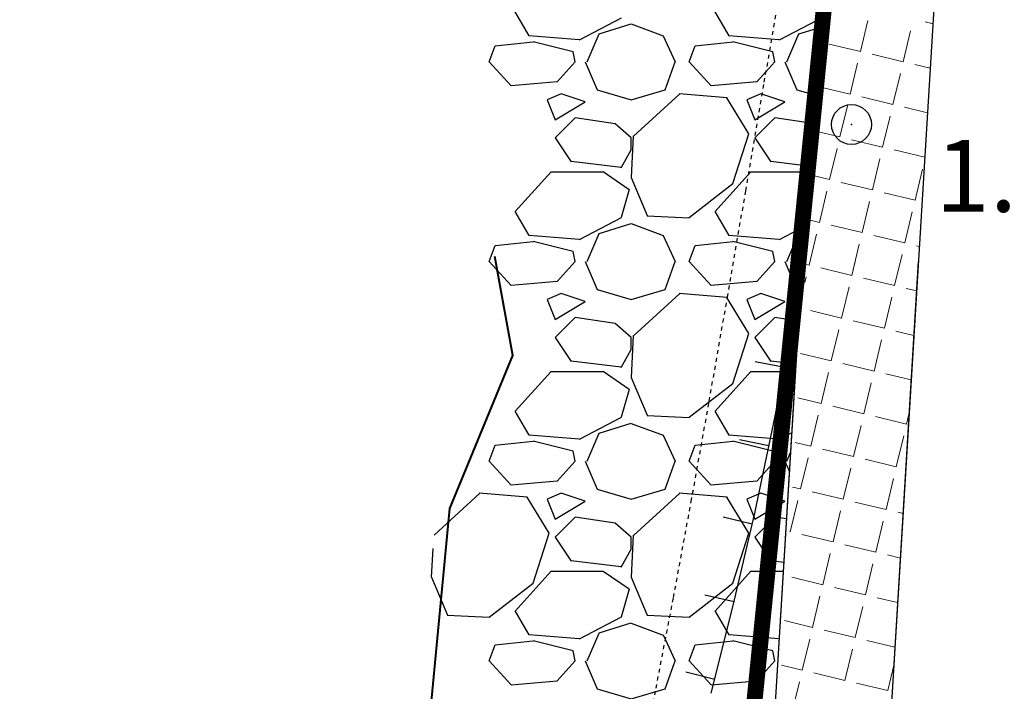
# Model space of a CAD drawing. Units: metres. Extents: x 300348 to 301352, y 4233123 to 4235228.
# Drawn here: x 300780 to 300804, y 4234814 to 4234831 of the extents above; entities that cross this region are included whole.
import ezdxf

# ---------------------------------------------------------------- set-up
doc = ezdxf.new("R2010")
doc.units = ezdxf.units.M
doc.header["$LTSCALE"] = 0.05
doc.header["$MEASUREMENT"] = 0
doc.header["$PDMODE"] = 32
doc.header["$PDSIZE"] = 1
doc.linetypes.add('HIDDEN', pattern=[0.375, 0.25, -0.125])
for name, color, linetype in [('AIGIALOS_N', 20, 'Continuous'), ('BRAXOS_HATCH', 251, 'Continuous'), ('Hatch_Pezo_MP', 41, 'Continuous'), ('Pezodromio_MP', 30, 'Continuous'), ('PODI', 1, 'HIDDEN'), ('Point_Codes', 7, 'Continuous'), ('Point_Elevations', 7, 'Continuous'), ('PRANES', 2, 'Continuous'), ('zwnh pros paraxvrisi', 7, 'Continuous')]:
    doc.layers.add(name, color=color, linetype=linetype)
doc.styles.get("Standard").update_dxf_attribs({"font": 'arial.ttf'})

msp = doc.modelspace()

# ---------------------------------------------------------------- linework, layer by layer
at = {"layer": 'AIGIALOS_N', "color": 1, "lineweight": 40, "const_width": 0.4}
msp.add_lwpolyline([(301102.605, 4235225.18), (301102.85, 4235224.082), (301076.848, 4235203.761), (301068.215, 4235215.482), (300940.459, 4235121.382), (300873.158, 4235206.919), (300843.208, 4235176.244), (300859.37, 4235138.087), (300841.209, 4235114.175), (300823.272, 4235105.763), (300817.865, 4235032.483), (300807.851, 4234911.512), (300799.19, 4234825), (300792.569, 4234758.873), (300793.176, 4234693.332), (300783.377, 4234624.074), (300782.976, 4234565.563), (300739.514, 4234512.732), (300731.237, 4234484.448), (300733.973, 4234346.822), (300722.243, 4234239.903), (300707.797, 4234175.18)], dxfattribs=at)
at = {"layer": 'BRAXOS_HATCH', "color": 7}
for p, q in [((300792.452, 4234830.651), (300792.102, 4234831.251)), ((300794.754, 4234831.093), (300793.704, 4234830.543)), ((300797.452, 4234830.651), (300797.102, 4234831.251)), ((300799.65, 4234831.038), (300798.704, 4234830.543)), ((300794.2, 4234830.701), (300795, 4234830.951)), ((300795, 4234830.949), (300795.8, 4234830.649)), ((300799.2, 4234830.701), (300799.638, 4234830.838)), ((300793.7, 4234830.552), (300792.45, 4234830.652)), ((300793.9, 4234830), (300794.2, 4234830.7)), ((300795.801, 4234830.65), (300796.101, 4234830)), ((300798.7, 4234830.552), (300797.45, 4234830.652)), ((300798.9, 4234830), (300799.2, 4234830.7)), ((300791.45, 4234830), (300791.6, 4234830.4)), ((300792.551, 4234830.493), (300791.601, 4234830.393)), ((300793.55, 4234830.25), (300792.55, 4234830.5)), ((300796.45, 4234830), (300796.6, 4234830.4)), ((300797.551, 4234830.493), (300796.601, 4234830.393)), ((300798.55, 4234830.25), (300797.55, 4234830.5)), ((300793.6, 4234830), (300793.55, 4234830.25)), ((300798.6, 4234830), (300798.55, 4234830.25)), ((300792, 4234829.4), (300791.45, 4234830)), ((300793.599, 4234830.001), (300793.149, 4234829.501)), ((300793.85, 4234830), (300794.15, 4234829.3)), ((300795.85, 4234829.3), (300796.1, 4234830)), ((300797, 4234829.4), (300796.45, 4234830)), ((300798.599, 4234830.001), (300798.149, 4234829.501)), ((300798.85, 4234830), (300799.15, 4234829.3)), ((300793.15, 4234829.498), (300792, 4234829.398)), ((300794.15, 4234829.3), (300795, 4234829.05)), ((300795, 4234829.05), (300795.85, 4234829.3)), ((300798.15, 4234829.498), (300797, 4234829.398)), ((300799.15, 4234829.3), (300799.538, 4234829.187)), ((300793.25, 4234829.201), (300792.9, 4234829.051)), ((300792.9, 4234829.05), (300793.1, 4234828.55)), ((300793.85, 4234829), (300793.25, 4234829.2)), ((300796.209, 4234829.19), (300795.059, 4234828.14)), ((300797.4, 4234829.097), (300796.2, 4234829.197)), ((300797.948, 4234828.199), (300797.398, 4234829.099)), ((300798.25, 4234829.201), (300797.9, 4234829.051)), ((300797.9, 4234829.05), (300798.1, 4234828.55)), ((300798.85, 4234829), (300798.25, 4234829.2)), ((300793.1, 4234828.55), (300793.85, 4234829)), ((300798.1, 4234828.55), (300798.85, 4234829)), ((300793.6, 4234828.6), (300793.1, 4234828.1)), ((300794.6, 4234828.449), (300793.6, 4234828.599)), ((300798.6, 4234828.6), (300798.1, 4234828.1)), ((300799.494, 4234828.465), (300798.6, 4234828.599)), ((300795.001, 4234828.101), (300794.601, 4234828.451)), ((300793.1, 4234828.1), (300793.5, 4234827.5)), ((300795.05, 4234828.15), (300795, 4234827.1)), ((300795, 4234827.8), (300795, 4234828.1)), ((300797.55, 4234826.95), (300797.95, 4234828.2)), ((300798.1, 4234828.1), (300798.5, 4234827.5)), ((300794.75, 4234827.35), (300795, 4234827.8)), ((300793.501, 4234827.512), (300794.751, 4234827.362)), ((300798.501, 4234827.512), (300799.429, 4234827.4)), ((300792.1, 4234826.25), (300793, 4234827.25)), ((300793, 4234827.25), (300794.3, 4234827.25)), ((300794.302, 4234827.252), (300794.952, 4234826.802)), ((300795.001, 4234827.1), (300795.401, 4234826.15)), ((300797.1, 4234826.25), (300798, 4234827.25)), ((300798, 4234827.25), (300799.3, 4234827.25)), ((300799.302, 4234827.252), (300799.415, 4234827.174)), ((300796.45, 4234826.1), (300797.55, 4234826.95)), ((300794.95, 4234826.8), (300794.75, 4234826.1)), ((300792.452, 4234825.651), (300792.102, 4234826.251)), ((300794.754, 4234826.093), (300793.704, 4234825.543)), ((300795.4, 4234826.147), (300796.45, 4234826.097)), ((300797.452, 4234825.651), (300797.102, 4234826.251)), ((300794.2, 4234825.701), (300795, 4234825.951)), ((300795, 4234825.949), (300795.8, 4234825.649)), ((300799.336, 4234825.874), (300798.704, 4234825.543)), ((300793.7, 4234825.552), (300792.45, 4234825.652)), ((300793.9, 4234825), (300794.2, 4234825.7)), ((300795.801, 4234825.65), (300796.101, 4234825)), ((300798.7, 4234825.552), (300797.45, 4234825.652)), ((300798.9, 4234825), (300799.2, 4234825.7)), ((300799.2, 4234825.701), (300799.328, 4234825.741)), ((300791.45, 4234825), (300791.6, 4234825.4)), ((300792.551, 4234825.493), (300791.601, 4234825.393)), ((300793.55, 4234825.25), (300792.55, 4234825.5)), ((300796.45, 4234825), (300796.6, 4234825.4)), ((300797.551, 4234825.493), (300796.601, 4234825.393)), ((300798.55, 4234825.25), (300797.55, 4234825.5)), ((300793.6, 4234825), (300793.55, 4234825.25)), ((300798.6, 4234825), (300798.55, 4234825.25)), ((300792, 4234824.4), (300791.45, 4234825)), ((300792, 4234824.4), (300791.45, 4234825)), ((300793.599, 4234825.001), (300793.149, 4234824.501)), ((300793.599, 4234825.001), (300793.149, 4234824.501)), ((300793.85, 4234825), (300794.15, 4234824.3)), ((300793.85, 4234825), (300794.15, 4234824.3)), ((300795.85, 4234824.3), (300796.1, 4234825)), ((300795.85, 4234824.3), (300796.1, 4234825)), ((300797, 4234824.4), (300796.45, 4234825)), ((300797, 4234824.4), (300796.45, 4234825)), ((300798.599, 4234825.001), (300798.149, 4234824.501)), ((300798.599, 4234825.001), (300798.149, 4234824.501)), ((300798.85, 4234825), (300799.15, 4234824.3)), ((300798.85, 4234825), (300799.15, 4234824.3)), ((300793.15, 4234824.498), (300792, 4234824.398)), ((300793.15, 4234824.498), (300792, 4234824.398)), ((300798.15, 4234824.498), (300797, 4234824.398)), ((300798.15, 4234824.498), (300797, 4234824.398)), ((300793.25, 4234824.201), (300792.9, 4234824.051)), ((300793.25, 4234824.201), (300792.9, 4234824.051)), ((300793.85, 4234824), (300793.25, 4234824.2)), ((300793.85, 4234824), (300793.25, 4234824.2)), ((300794.15, 4234824.3), (300795, 4234824.05)), ((300794.15, 4234824.3), (300795, 4234824.05)), ((300795, 4234824.05), (300795.85, 4234824.3)), ((300795, 4234824.05), (300795.85, 4234824.3)), ((300796.209, 4234824.19), (300795.059, 4234823.14)), ((300796.209, 4234824.19), (300795.059, 4234823.14)), ((300797.4, 4234824.097), (300796.2, 4234824.197)), ((300797.4, 4234824.097), (300796.2, 4234824.197)), ((300798.25, 4234824.201), (300797.9, 4234824.051)), ((300798.25, 4234824.201), (300797.9, 4234824.051)), ((300798.85, 4234824), (300798.25, 4234824.2)), ((300798.85, 4234824), (300798.25, 4234824.2)), ((300799.15, 4234824.3), (300799.239, 4234824.274)), ((300799.15, 4234824.3), (300799.239, 4234824.274)), ((300792.9, 4234824.05), (300793.1, 4234823.55)), ((300792.9, 4234824.05), (300793.1, 4234823.55)), ((300793.1, 4234823.55), (300793.85, 4234824)), ((300793.1, 4234823.55), (300793.85, 4234824)), ((300797.948, 4234823.199), (300797.398, 4234824.099)), ((300797.948, 4234823.199), (300797.398, 4234824.099)), ((300797.9, 4234824.05), (300798.1, 4234823.55)), ((300797.9, 4234824.05), (300798.1, 4234823.55)), ((300798.1, 4234823.55), (300798.85, 4234824)), ((300798.1, 4234823.55), (300798.85, 4234824)), ((300793.6, 4234823.6), (300793.1, 4234823.1)), ((300793.6, 4234823.6), (300793.1, 4234823.1)), ((300794.6, 4234823.449), (300793.6, 4234823.599)), ((300794.6, 4234823.449), (300793.6, 4234823.599)), ((300795.001, 4234823.101), (300794.601, 4234823.451)), ((300795.001, 4234823.101), (300794.601, 4234823.451)), ((300798.6, 4234823.6), (300798.1, 4234823.1)), ((300798.6, 4234823.6), (300798.1, 4234823.1)), ((300799.192, 4234823.51), (300798.6, 4234823.599)), ((300799.192, 4234823.51), (300798.6, 4234823.599)), ((300795.05, 4234823.15), (300795, 4234822.1)), ((300795.05, 4234823.15), (300795, 4234822.1)), ((300797.55, 4234821.95), (300797.95, 4234823.2)), ((300797.55, 4234821.95), (300797.95, 4234823.2)), ((300793.1, 4234823.1), (300793.5, 4234822.5)), ((300793.1, 4234823.1), (300793.5, 4234822.5)), ((300795, 4234822.8), (300795, 4234823.1)), ((300795, 4234822.8), (300795, 4234823.1)), ((300798.1, 4234823.1), (300798.5, 4234822.5)), ((300798.1, 4234823.1), (300798.5, 4234822.5)), ((300794.75, 4234822.35), (300795, 4234822.8)), ((300794.75, 4234822.35), (300795, 4234822.8)), ((300793.501, 4234822.512), (300794.751, 4234822.362)), ((300793.501, 4234822.512), (300794.751, 4234822.362)), ((300798.501, 4234822.512), (300799.127, 4234822.437)), ((300798.501, 4234822.512), (300799.127, 4234822.437)), ((300792.1, 4234821.25), (300793, 4234822.25)), ((300792.1, 4234821.25), (300793, 4234822.25)), ((300793, 4234822.25), (300794.3, 4234822.25)), ((300793, 4234822.25), (300794.3, 4234822.25)), ((300794.302, 4234822.252), (300794.952, 4234821.802)), ((300794.302, 4234822.252), (300794.952, 4234821.802)), ((300797.1, 4234821.25), (300798, 4234822.25)), ((300797.1, 4234821.25), (300798, 4234822.25)), ((300798, 4234822.25), (300799.116, 4234822.25)), ((300798, 4234822.25), (300799.116, 4234822.25)), ((300795.001, 4234822.1), (300795.401, 4234821.15)), ((300795.001, 4234822.1), (300795.401, 4234821.15)), ((300796.45, 4234821.1), (300797.55, 4234821.95)), ((300796.45, 4234821.1), (300797.55, 4234821.95)), ((300794.95, 4234821.8), (300794.75, 4234821.1)), ((300794.95, 4234821.8), (300794.75, 4234821.1)), ((300792.452, 4234820.651), (300792.102, 4234821.251)), ((300792.452, 4234820.651), (300792.102, 4234821.251)), ((300797.452, 4234820.651), (300797.102, 4234821.251)), ((300797.452, 4234820.651), (300797.102, 4234821.251)), ((300794.754, 4234821.093), (300793.704, 4234820.543)), ((300794.754, 4234821.093), (300793.704, 4234820.543)), ((300794.2, 4234820.701), (300795, 4234820.951)), ((300794.2, 4234820.701), (300795, 4234820.951)), ((300795, 4234820.949), (300795.8, 4234820.649)), ((300795, 4234820.949), (300795.8, 4234820.649)), ((300795.4, 4234821.147), (300796.45, 4234821.097)), ((300795.4, 4234821.147), (300796.45, 4234821.097)), ((300793.9, 4234820), (300794.2, 4234820.7)), ((300793.9, 4234820), (300794.2, 4234820.7)), ((300799.022, 4234820.709), (300798.704, 4234820.543)), ((300799.022, 4234820.709), (300798.704, 4234820.543)), ((300792.551, 4234820.493), (300791.601, 4234820.393)), ((300792.551, 4234820.493), (300791.601, 4234820.393)), ((300793.7, 4234820.552), (300792.45, 4234820.652)), ((300793.7, 4234820.552), (300792.45, 4234820.652)), ((300793.55, 4234820.25), (300792.55, 4234820.5)), ((300793.55, 4234820.25), (300792.55, 4234820.5)), ((300795.801, 4234820.65), (300796.101, 4234820)), ((300795.801, 4234820.65), (300796.101, 4234820)), ((300797.551, 4234820.493), (300796.601, 4234820.393)), ((300797.551, 4234820.493), (300796.601, 4234820.393)), ((300798.7, 4234820.552), (300797.45, 4234820.652)), ((300798.7, 4234820.552), (300797.45, 4234820.652)), ((300798.55, 4234820.25), (300797.55, 4234820.5)), ((300798.55, 4234820.25), (300797.55, 4234820.5)), ((300791.45, 4234820), (300791.6, 4234820.4)), ((300791.45, 4234820), (300791.6, 4234820.4)), ((300793.6, 4234820), (300793.55, 4234820.25)), ((300793.6, 4234820), (300793.55, 4234820.25)), ((300796.45, 4234820), (300796.6, 4234820.4)), ((300796.45, 4234820), (300796.6, 4234820.4)), ((300798.6, 4234820), (300798.55, 4234820.25)), ((300798.6, 4234820), (300798.55, 4234820.25)), ((300798.9, 4234820), (300798.992, 4234820.216)), ((300798.9, 4234820), (300798.992, 4234820.216)), ((300792, 4234819.4), (300791.45, 4234820)), ((300792, 4234819.4), (300791.45, 4234820)), ((300793.599, 4234820.001), (300793.149, 4234819.501)), ((300793.599, 4234820.001), (300793.149, 4234819.501)), ((300793.85, 4234820), (300794.15, 4234819.3)), ((300793.85, 4234820), (300794.15, 4234819.3)), ((300795.85, 4234819.3), (300796.1, 4234820)), ((300795.85, 4234819.3), (300796.1, 4234820)), ((300797, 4234819.4), (300796.45, 4234820)), ((300797, 4234819.4), (300796.45, 4234820)), ((300798.599, 4234820.001), (300798.149, 4234819.501)), ((300798.599, 4234820.001), (300798.149, 4234819.501)), ((300798.85, 4234820), (300798.963, 4234819.737)), ((300798.85, 4234820), (300798.963, 4234819.737)), ((300793.15, 4234819.498), (300792, 4234819.398)), ((300793.15, 4234819.498), (300792, 4234819.398)), ((300798.15, 4234819.498), (300797, 4234819.398)), ((300798.15, 4234819.498), (300797, 4234819.398)), ((300791.209, 4234819.19), (300790.07, 4234818.15)), ((300791.209, 4234819.19), (300790.07, 4234818.15)), ((300792.4, 4234819.097), (300791.2, 4234819.197)), ((300792.4, 4234819.097), (300791.2, 4234819.197)), ((300793.25, 4234819.201), (300792.9, 4234819.051)), ((300793.25, 4234819.201), (300792.9, 4234819.051)), ((300793.85, 4234819), (300793.25, 4234819.2)), ((300793.85, 4234819), (300793.25, 4234819.2)), ((300794.15, 4234819.3), (300795, 4234819.05)), ((300794.15, 4234819.3), (300795, 4234819.05)), ((300795, 4234819.05), (300795.85, 4234819.3)), ((300795, 4234819.05), (300795.85, 4234819.3)), ((300796.209, 4234819.19), (300795.059, 4234818.14)), ((300796.209, 4234819.19), (300795.059, 4234818.14)), ((300797.4, 4234819.097), (300796.2, 4234819.197)), ((300797.4, 4234819.097), (300796.2, 4234819.197)), ((300798.25, 4234819.201), (300797.9, 4234819.051)), ((300798.25, 4234819.201), (300797.9, 4234819.051)), ((300798.85, 4234819), (300798.25, 4234819.2)), ((300798.85, 4234819), (300798.25, 4234819.2)), ((300792.948, 4234818.199), (300792.398, 4234819.099)), ((300792.948, 4234818.199), (300792.398, 4234819.099)), ((300792.9, 4234819.05), (300793.1, 4234818.55)), ((300792.9, 4234819.05), (300793.1, 4234818.55)), ((300793.1, 4234818.55), (300793.85, 4234819)), ((300793.1, 4234818.55), (300793.85, 4234819)), ((300797.948, 4234818.199), (300797.398, 4234819.099)), ((300797.948, 4234818.199), (300797.398, 4234819.099)), ((300797.9, 4234819.05), (300798.1, 4234818.55)), ((300797.9, 4234819.05), (300798.1, 4234818.55)), ((300798.1, 4234818.55), (300798.85, 4234819)), ((300798.1, 4234818.55), (300798.85, 4234819)), ((300793.6, 4234818.6), (300793.1, 4234818.1)), ((300793.6, 4234818.6), (300793.1, 4234818.1)), ((300794.6, 4234818.449), (300793.6, 4234818.599)), ((300794.6, 4234818.449), (300793.6, 4234818.599)), ((300795.001, 4234818.101), (300794.601, 4234818.451)), ((300795.001, 4234818.101), (300794.601, 4234818.451)), ((300798.6, 4234818.6), (300798.1, 4234818.1)), ((300798.6, 4234818.6), (300798.1, 4234818.1)), ((300798.892, 4234818.555), (300798.6, 4234818.599)), ((300798.892, 4234818.555), (300798.6, 4234818.599)), ((300792.55, 4234816.95), (300792.95, 4234818.2)), ((300792.55, 4234816.95), (300792.95, 4234818.2)), ((300797.55, 4234816.95), (300797.95, 4234818.2)), ((300797.55, 4234816.95), (300797.95, 4234818.2)), ((300793.1, 4234818.1), (300793.5, 4234817.5)), ((300793.1, 4234818.1), (300793.5, 4234817.5)), ((300795.05, 4234818.15), (300795, 4234817.1)), ((300795.05, 4234818.15), (300795, 4234817.1)), ((300795, 4234817.8), (300795, 4234818.1)), ((300795, 4234817.8), (300795, 4234818.1)), ((300798.1, 4234818.1), (300798.5, 4234817.5)), ((300798.1, 4234818.1), (300798.5, 4234817.5)), ((300790.034, 4234817.817), (300790, 4234817.1)), ((300790.034, 4234817.817), (300790, 4234817.1)), ((300794.75, 4234817.35), (300795, 4234817.8)), ((300794.75, 4234817.35), (300795, 4234817.8)), ((300793.501, 4234817.512), (300794.751, 4234817.362)), ((300793.501, 4234817.512), (300794.751, 4234817.362)), ((300798.501, 4234817.512), (300798.826, 4234817.473)), ((300798.501, 4234817.512), (300798.826, 4234817.473)), ((300792.1, 4234816.25), (300793, 4234817.25)), ((300792.1, 4234816.25), (300793, 4234817.25)), ((300793, 4234817.25), (300794.3, 4234817.25)), ((300793, 4234817.25), (300794.3, 4234817.25)), ((300794.302, 4234817.252), (300794.952, 4234816.802)), ((300794.302, 4234817.252), (300794.952, 4234816.802)), ((300797.1, 4234816.25), (300798, 4234817.25)), ((300797.1, 4234816.25), (300798, 4234817.25)), ((300798, 4234817.25), (300798.812, 4234817.25)), ((300798, 4234817.25), (300798.812, 4234817.25)), ((300790.001, 4234817.1), (300790.401, 4234816.15)), ((300790.001, 4234817.1), (300790.401, 4234816.15)), ((300795.001, 4234817.1), (300795.401, 4234816.15)), ((300795.001, 4234817.1), (300795.401, 4234816.15)), ((300791.45, 4234816.1), (300792.55, 4234816.95)), ((300791.45, 4234816.1), (300792.55, 4234816.95)), ((300794.95, 4234816.8), (300794.75, 4234816.1)), ((300794.95, 4234816.8), (300794.75, 4234816.1)), ((300796.45, 4234816.1), (300797.55, 4234816.95)), ((300796.45, 4234816.1), (300797.55, 4234816.95)), ((300792.452, 4234815.651), (300792.102, 4234816.251)), ((300792.452, 4234815.651), (300792.102, 4234816.251)), ((300797.452, 4234815.651), (300797.102, 4234816.251)), ((300797.452, 4234815.651), (300797.102, 4234816.251)), ((300790.4, 4234816.147), (300791.45, 4234816.097)), ((300790.4, 4234816.147), (300791.45, 4234816.097)), ((300794.754, 4234816.093), (300793.704, 4234815.543)), ((300794.754, 4234816.093), (300793.704, 4234815.543)), ((300795.4, 4234816.147), (300796.45, 4234816.097)), ((300795.4, 4234816.147), (300796.45, 4234816.097)), ((300794.2, 4234815.701), (300795, 4234815.951)), ((300794.2, 4234815.701), (300795, 4234815.951)), ((300795, 4234815.949), (300795.8, 4234815.649)), ((300795, 4234815.949), (300795.8, 4234815.649)), ((300792.551, 4234815.493), (300791.601, 4234815.393)), ((300792.551, 4234815.493), (300791.601, 4234815.393)), ((300793.7, 4234815.552), (300792.45, 4234815.652)), ((300793.7, 4234815.552), (300792.45, 4234815.652)), ((300793.55, 4234815.25), (300792.55, 4234815.5)), ((300793.55, 4234815.25), (300792.55, 4234815.5)), ((300793.9, 4234815), (300794.2, 4234815.7)), ((300793.9, 4234815), (300794.2, 4234815.7)), ((300795.801, 4234815.65), (300796.101, 4234815)), ((300795.801, 4234815.65), (300796.101, 4234815)), ((300797.551, 4234815.493), (300796.601, 4234815.393)), ((300797.551, 4234815.493), (300796.601, 4234815.393)), ((300798.7, 4234815.552), (300797.45, 4234815.652)), ((300798.7, 4234815.552), (300797.45, 4234815.652)), ((300798.55, 4234815.25), (300797.55, 4234815.5)), ((300798.55, 4234815.25), (300797.55, 4234815.5)), ((300798.709, 4234815.545), (300798.704, 4234815.543)), ((300798.709, 4234815.545), (300798.704, 4234815.543)), ((300791.45, 4234815), (300791.6, 4234815.4)), ((300791.45, 4234815), (300791.6, 4234815.4)), ((300793.6, 4234815), (300793.55, 4234815.25)), ((300793.6, 4234815), (300793.55, 4234815.25)), ((300796.45, 4234815), (300796.6, 4234815.4)), ((300796.45, 4234815), (300796.6, 4234815.4)), ((300798.6, 4234815), (300798.55, 4234815.25)), ((300798.6, 4234815), (300798.55, 4234815.25)), ((300792, 4234814.4), (300791.45, 4234815)), ((300792, 4234814.4), (300791.45, 4234815)), ((300793.599, 4234815.001), (300793.149, 4234814.501)), ((300793.599, 4234815.001), (300793.149, 4234814.501)), ((300793.85, 4234815), (300794.15, 4234814.3)), ((300793.85, 4234815), (300794.15, 4234814.3)), ((300795.85, 4234814.3), (300796.1, 4234815)), ((300795.85, 4234814.3), (300796.1, 4234815)), ((300797, 4234814.4), (300796.45, 4234815)), ((300797, 4234814.4), (300796.45, 4234815)), ((300798.599, 4234815.001), (300798.149, 4234814.501)), ((300798.599, 4234815.001), (300798.149, 4234814.501)), ((300793.15, 4234814.498), (300792, 4234814.398)), ((300793.15, 4234814.498), (300792, 4234814.398)), ((300794.15, 4234814.3), (300795, 4234814.05)), ((300794.15, 4234814.3), (300795, 4234814.05)), ((300795, 4234814.05), (300795.85, 4234814.3)), ((300795, 4234814.05), (300795.85, 4234814.3)), ((300798.15, 4234814.498), (300797, 4234814.398)), ((300798.15, 4234814.498), (300797, 4234814.398))]:
    msp.add_line(p, q, dxfattribs=at)
at = {"layer": 'Hatch_Pezo_MP', "color": 7, "lineweight": 20}
for p, q in [((300799.736, 4234830.794), (300799.856, 4234831.294)), ((300800.739, 4234830.259), (300800.926, 4234831.037)), ((300801.809, 4234830.002), (300801.995, 4234830.78)), ((300802.556, 4234830.954), (300802.357, 4234831.002)), ((300800.739, 4234830.259), (300799.961, 4234830.446)), ((300801.809, 4234830.002), (300801.031, 4234830.189)), ((300800.482, 4234829.19), (300800.669, 4234829.967)), ((300802.488, 4234829.839), (300802.1, 4234829.932)), ((300801.552, 4234828.933), (300801.739, 4234829.711)), ((300800.482, 4234829.19), (300799.704, 4234829.376)), ((300801.552, 4234828.933), (300800.774, 4234829.12)), ((300800.226, 4234828.12), (300800.412, 4234828.898)), ((300802.42, 4234828.724), (300801.844, 4234828.863)), ((300801.295, 4234827.863), (300801.482, 4234828.641)), ((300800.226, 4234828.12), (300799.583, 4234828.274)), ((300799.969, 4234827.05), (300800.155, 4234827.828)), ((300801.295, 4234827.863), (300800.517, 4234828.05)), ((300801.038, 4234826.794), (300801.225, 4234827.571)), ((300802.352, 4234827.61), (300801.587, 4234827.793)), ((300802.108, 4234826.537), (300802.295, 4234827.315)), ((300799.969, 4234827.05), (300799.515, 4234827.159)), ((300801.038, 4234826.794), (300800.26, 4234826.98)), ((300799.712, 4234825.981), (300799.899, 4234826.759)), ((300802.108, 4234826.537), (300801.33, 4234826.724)), ((300800.782, 4234825.724), (300800.968, 4234826.502)), ((300801.851, 4234825.467), (300802.038, 4234826.245)), ((300799.712, 4234825.981), (300799.447, 4234826.044)), ((300800.782, 4234825.724), (300800.004, 4234825.911)), ((300799.455, 4234824.911), (300799.642, 4234825.689)), ((300801.851, 4234825.467), (300801.073, 4234825.654)), ((300800.525, 4234824.654), (300800.712, 4234825.432)), ((300802.215, 4234825.38), (300802.143, 4234825.397)), ((300801.594, 4234824.398), (300801.781, 4234825.175)), ((300799.455, 4234824.911), (300799.379, 4234824.929)), ((300800.525, 4234824.654), (300800.608, 4234825)), ((300801.594, 4234824.398), (300801.739, 4234825)), ((300799.351, 4234824.479), (300799.385, 4234824.619)), ((300799.351, 4234824.479), (300799.385, 4234824.619)), ((300800.525, 4234824.654), (300799.747, 4234824.841)), ((300800.525, 4234824.654), (300799.747, 4234824.841)), ((300800.268, 4234823.585), (300800.455, 4234824.363)), ((300800.268, 4234823.585), (300800.455, 4234824.363)), ((300801.594, 4234824.398), (300800.816, 4234824.584)), ((300801.594, 4234824.398), (300800.816, 4234824.584)), ((300802.147, 4234824.265), (300801.886, 4234824.328)), ((300802.147, 4234824.265), (300801.886, 4234824.328)), ((300801.338, 4234823.328), (300801.524, 4234824.106)), ((300801.338, 4234823.328), (300801.524, 4234824.106)), ((300800.268, 4234823.585), (300799.49, 4234823.772)), ((300800.268, 4234823.585), (300799.49, 4234823.772)), ((300801.338, 4234823.328), (300800.56, 4234823.515)), ((300801.338, 4234823.328), (300800.56, 4234823.515)), ((300800.011, 4234822.515), (300800.198, 4234823.293)), ((300800.011, 4234822.515), (300800.198, 4234823.293)), ((300802.079, 4234823.15), (300801.629, 4234823.258)), ((300802.079, 4234823.15), (300801.629, 4234823.258)), ((300801.081, 4234822.258), (300801.268, 4234823.036)), ((300801.081, 4234822.258), (300801.268, 4234823.036)), ((300800.011, 4234822.515), (300799.243, 4234822.7)), ((300800.011, 4234822.515), (300799.243, 4234822.7)), ((300801.081, 4234822.258), (300800.303, 4234822.445)), ((300801.081, 4234822.258), (300800.303, 4234822.445)), ((300799.754, 4234821.446), (300799.941, 4234822.223)), ((300799.754, 4234821.446), (300799.941, 4234822.223)), ((300802.011, 4234822.035), (300801.372, 4234822.188)), ((300802.011, 4234822.035), (300801.372, 4234822.188)), ((300800.824, 4234821.189), (300801.011, 4234821.967)), ((300800.824, 4234821.189), (300801.011, 4234821.967)), ((300799.754, 4234821.446), (300799.175, 4234821.585)), ((300799.754, 4234821.446), (300799.175, 4234821.585)), ((300800.824, 4234821.189), (300800.046, 4234821.376)), ((300800.824, 4234821.189), (300800.046, 4234821.376)), ((300801.894, 4234820.932), (300801.961, 4234821.212)), ((300801.894, 4234820.932), (300801.961, 4234821.212)), ((300799.498, 4234820.376), (300799.684, 4234821.154)), ((300799.498, 4234820.376), (300799.684, 4234821.154)), ((300801.894, 4234820.932), (300801.116, 4234821.119)), ((300801.894, 4234820.932), (300801.116, 4234821.119)), ((300800.567, 4234820.119), (300800.754, 4234820.897)), ((300800.567, 4234820.119), (300800.754, 4234820.897)), ((300799.498, 4234820.376), (300799.107, 4234820.47)), ((300799.498, 4234820.376), (300799.107, 4234820.47)), ((300801.637, 4234819.862), (300801.824, 4234820.64)), ((300801.637, 4234819.862), (300801.824, 4234820.64)), ((300800.567, 4234820.119), (300799.789, 4234820.306)), ((300800.567, 4234820.119), (300799.789, 4234820.306)), ((300799.241, 4234819.306), (300799.428, 4234820.084)), ((300799.241, 4234819.306), (300799.428, 4234820.084)), ((300801.637, 4234819.862), (300800.859, 4234820.049)), ((300801.637, 4234819.862), (300800.859, 4234820.049)), ((300800.31, 4234819.05), (300800.497, 4234819.827)), ((300800.31, 4234819.05), (300800.497, 4234819.827)), ((300801.38, 4234818.793), (300801.567, 4234819.571)), ((300801.38, 4234818.793), (300801.567, 4234819.571)), ((300799.241, 4234819.306), (300799.039, 4234819.355)), ((300799.241, 4234819.306), (300799.039, 4234819.355)), ((300800.31, 4234819.05), (300799.533, 4234819.236)), ((300800.31, 4234819.05), (300799.533, 4234819.236)), ((300798.984, 4234818.237), (300799.171, 4234819.015)), ((300798.984, 4234818.237), (300799.171, 4234819.015)), ((300801.38, 4234818.793), (300800.602, 4234818.979)), ((300801.38, 4234818.793), (300800.602, 4234818.979)), ((300800.054, 4234817.98), (300800.24, 4234818.758)), ((300800.054, 4234817.98), (300800.24, 4234818.758)), ((300801.807, 4234818.69), (300801.672, 4234818.723)), ((300801.807, 4234818.69), (300801.672, 4234818.723)), ((300801.123, 4234817.723), (300801.31, 4234818.501)), ((300801.123, 4234817.723), (300801.31, 4234818.501)), ((300798.984, 4234818.237), (300798.971, 4234818.24)), ((300798.984, 4234818.237), (300798.971, 4234818.24)), ((300800.054, 4234817.98), (300799.276, 4234818.167)), ((300800.054, 4234817.98), (300799.276, 4234818.167)), ((300801.123, 4234817.723), (300800.345, 4234817.91)), ((300801.123, 4234817.723), (300800.345, 4234817.91)), ((300799.797, 4234816.91), (300799.984, 4234817.688)), ((300799.797, 4234816.91), (300799.984, 4234817.688)), ((300801.739, 4234817.575), (300801.415, 4234817.653)), ((300801.739, 4234817.575), (300801.415, 4234817.653)), ((300800.866, 4234816.654), (300801.053, 4234817.431)), ((300800.866, 4234816.654), (300801.053, 4234817.431)), ((300799.797, 4234816.91), (300799.019, 4234817.097)), ((300799.797, 4234816.91), (300799.019, 4234817.097)), ((300800.866, 4234816.654), (300800.089, 4234816.84)), ((300800.866, 4234816.654), (300800.089, 4234816.84)), ((300799.54, 4234815.841), (300799.727, 4234816.619)), ((300799.54, 4234815.841), (300799.727, 4234816.619)), ((300801.671, 4234816.46), (300801.158, 4234816.583)), ((300801.671, 4234816.46), (300801.158, 4234816.583)), ((300800.61, 4234815.584), (300800.796, 4234816.362)), ((300800.61, 4234815.584), (300800.796, 4234816.362)), ((300799.54, 4234815.841), (300798.835, 4234816.01)), ((300799.54, 4234815.841), (300798.835, 4234816.01)), ((300800.61, 4234815.584), (300799.832, 4234815.771)), ((300800.61, 4234815.584), (300799.832, 4234815.771)), ((300799.283, 4234814.771), (300799.47, 4234815.549)), ((300799.283, 4234814.771), (300799.47, 4234815.549)), ((300801.602, 4234815.346), (300800.901, 4234815.514)), ((300801.602, 4234815.346), (300800.901, 4234815.514)), ((300800.353, 4234814.514), (300800.54, 4234815.292)), ((300800.353, 4234814.514), (300800.54, 4234815.292)), ((300799.283, 4234814.771), (300798.767, 4234814.895)), ((300799.283, 4234814.771), (300798.767, 4234814.895)), ((300801.422, 4234814.258), (300801.575, 4234814.892)), ((300801.422, 4234814.258), (300801.575, 4234814.892)), ((300800.353, 4234814.514), (300799.575, 4234814.701)), ((300800.353, 4234814.514), (300799.575, 4234814.701)), ((300799.026, 4234813.701), (300799.213, 4234814.479)), ((300799.026, 4234813.701), (300799.213, 4234814.479)), ((300801.422, 4234814.258), (300800.645, 4234814.444)), ((300801.422, 4234814.258), (300800.645, 4234814.444))]:
    msp.add_line(p, q, dxfattribs=at)
at = {"layer": 'Pezodromio_MP', "color": 7}
for p, q in [((300805.416, 4234925.651), (300797.759, 4234800)), ((300808.328, 4234925.768), (300800.665, 4234800)), ((300799.282, 4234825), (300797.509, 4234795.896)), ((300802.188, 4234825), (300800.422, 4234796.003))]:
    msp.add_line(p, q, dxfattribs=at)
at = {"layer": 'PODI', "color": 7}
for p, q in [((300798.334, 4234829.489), (300798.803, 4234832.243)), ((300797.87, 4234826.772), (300798.334, 4234829.489)), ((300797.41, 4234824.104), (300797.87, 4234826.772)), ((300797.41, 4234824.104), (300797.564, 4234825)), ((300796.955, 4234821.504), (300797.41, 4234824.104)), ((300796.955, 4234821.504), (300797.41, 4234824.104)), ((300796.505, 4234818.993), (300796.955, 4234821.504)), ((300796.505, 4234818.993), (300796.955, 4234821.504)), ((300796.061, 4234816.59), (300796.505, 4234818.993)), ((300796.061, 4234816.59), (300796.505, 4234818.993)), ((300795.624, 4234814.315), (300796.061, 4234816.59)), ((300795.624, 4234814.315), (300796.061, 4234816.59)), ((300795.193, 4234812.189), (300795.624, 4234814.315)), ((300795.193, 4234812.189), (300795.624, 4234814.315))]:
    msp.add_line(p, q, dxfattribs=at)
at = {"layer": 'Point_Codes'}
msp.add_point((300800.515, 4234828.432, 1.802), dxfattribs=at)
at = {"layer": 'PRANES', "color": 7}
for p, q in [((300798.606, 4234821.125), (300799.091, 4234823.63)), ((300798.606, 4234821.125), (300799.091, 4234823.63)), ((300798.107, 4234822.496), (300798.844, 4234822.353)), ((300798.107, 4234822.496), (300798.844, 4234822.353)), ((300798.093, 4234818.704), (300798.606, 4234821.125)), ((300798.093, 4234818.704), (300798.606, 4234821.125)), ((300797.717, 4234820.548), (300798.451, 4234820.392)), ((300797.717, 4234820.548), (300798.451, 4234820.392)), ((300797.556, 4234816.391), (300798.093, 4234818.704)), ((300797.556, 4234816.391), (300798.093, 4234818.704)), ((300797.301, 4234818.607), (300798.031, 4234818.437)), ((300797.301, 4234818.607), (300798.031, 4234818.437)), ((300796.848, 4234816.659), (300797.578, 4234816.489)), ((300796.848, 4234816.659), (300797.578, 4234816.489)), ((300797.004, 4234814.191), (300797.556, 4234816.391)), ((300797.004, 4234814.191), (300797.556, 4234816.391)), ((300796.366, 4234814.731), (300797.094, 4234814.548)), ((300796.366, 4234814.731), (300797.094, 4234814.548))]:
    msp.add_line(p, q, dxfattribs=at)
at = {"layer": 'zwnh pros paraxvrisi', "color": 7, "linetype": 'Continuous', "lineweight": 40, "ltscale": 0.5}
msp.add_lwpolyline([(300786.015, 4234767.822), (300787.151, 4234779.076), (300787.3, 4234794.68), (300788.429, 4234805.28), (300790.46, 4234809.566), (300790.009, 4234814.076), (300790.46, 4234818.813), (300792.04, 4234822.647), (300791.589, 4234825.128)], dxfattribs=at)

# ---------------------------------------------------------------- texts
at = {"layer": 'Point_Elevations', "lineweight": 0}
msp.add_text('1.802', height=1.8, dxfattribs=at).set_placement((300802.615, 4234826.246))

doc.saveas('drawing.dxf')
